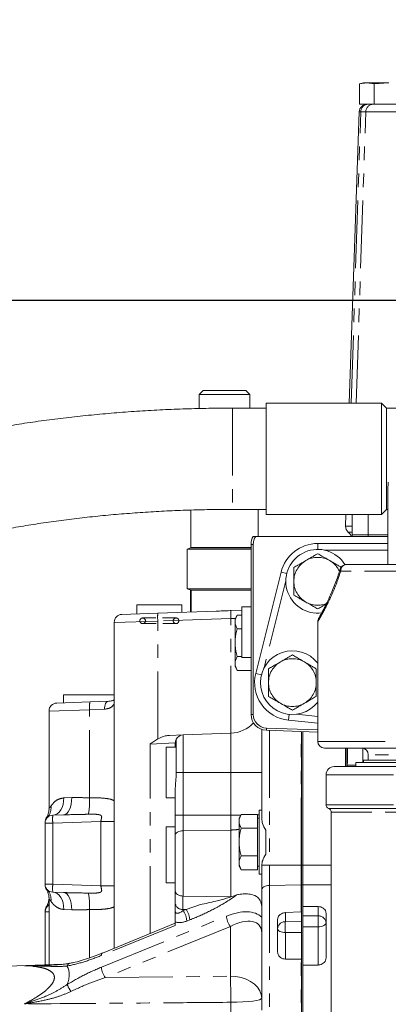
# Model space of a CAD drawing. Units: millimetres. Extents: x 11 to 1180, y 5 to 832.
# Drawn here: x 952 to 987, y 330 to 422 of the extents above; entities that cross this region are included whole.
import ezdxf

# ---------------------------------------------------------------- set-up
doc = ezdxf.new("R2010")
doc.units = ezdxf.units.MM
doc.linetypes.add('HIDDEN', pattern=[1.905, 1.27, -0.635])
doc.linetypes.add('PHANTOM', pattern=[12.7, 6.35, -1.27, 1.27, -1.27, 1.27, -1.27])
doc.layers.add('SLD-0', color=7, linetype='Continuous')
doc.styles.add('SLDTEXTSTYLE0', font='TXT', dxfattribs={"width": 0.605})
doc.dimstyles.new('SLDDIMSTYLE1', dxfattribs={"dimtxt": 3, "dimasz": 3, "dimexe": 0, "dimexo": 0.0625, "dimgap": 0.75, "dimtad": 0, "dimdec": 1, "dimlfac": 4, "dimrnd": 1e-09, "dimzin": 4, "dimdsep": 46, "dimtxsty": 'SLDTEXTSTYLE0', "dimsah": 1, "dimcen": 0.09, "dimadec": 0, "dimazin": 0, "dimtfac": 1, "dimtdec": 3, "dimtofl": 0, "dimtmove": 0, "dimatfit": 3, "dimfxl": 0, "dimfrac": 2, "dimtolj": 1, "dimtzin": 12, "dimarcsym": 0})

# ---------------------------------------------------------------- blocks, each defined once
blk = doc.blocks.new('*D148')
at = {"layer": 'SLD-0'}
for p, q in [((906.901, 296.478), (906.901, 476.17)), ((1096.914, 362.778), (1096.914, 476.17)), ((906.901, 472.995), (995.168, 472.995)), ((1096.914, 472.995), (1008.647, 472.995))]:
    blk.add_line(p, q, dxfattribs=at)
for points in [[(906.901, 472.995), (909.901, 472.533), (909.901, 473.456)], [(1096.914, 472.995), (1093.914, 473.456), (1093.914, 472.533)]]:
    blk.add_solid(points, dxfattribs=at)
at = {"layer": 'SLD-0', "insert": (996.755, 474.561), "char_height": 3, "attachment_point": 1, "style": 'SLDTEXTSTYLE0'}
blk.add_mtext('760.0', dxfattribs=at)

msp = doc.modelspace()

# ---------------------------------------------------------------- linework, layer by layer
at = {"color": 7, "linetype": 'Continuous', "lineweight": 15}
for p, q in [((984.1865, 416.514), (983.8191, 416.4155)), ((984.5047, 416.514), (983.8191, 416.4155)), ((983.8191, 414.514), (983.8191, 416.4155)), ((984.5047, 416.514), (984.1865, 416.514)), ((985.1903, 416.4155), (984.5047, 416.514)), ((986.5615, 416.514), (984.5047, 416.514)), ((986.5615, 416.514), (985.1903, 416.4155)), ((985.1903, 414.514), (985.1903, 416.4155)), ((983.8191, 414.514), (985.1903, 414.514)), ((985.1903, 414.514), (985.9378, 414.514)), ((985.9261, 414.514), (987.6735, 414.514)), ((983.7884, 413.7901), (982.8323, 386.4109)), ((982.8323, 386.4109), (983.7884, 413.7901)), ((969.1143, 387.583), (968.7333, 387.202)), ((968.7333, 387.202), (968.7333, 385.8975)), ((968.7333, 387.202), (973.4892, 387.202)), ((969.1143, 387.583), (973.1082, 387.583)), ((973.4892, 387.202), (973.1082, 387.583)), ((973.4892, 385.9347), (973.4892, 387.202)), ((985.8795, 386.4109), (975.021, 386.4109)), ((986.3558, 385.9347), (985.8795, 386.4109)), ((975.0191, 385.9347), (971.875, 385.9347)), ((987.9115, 385.9347), (986.3558, 385.9347)), ((986.4891, 371.2365), (986.4891, 378.5548)), ((967.9407, 376.3473), (967.9407, 372.8292)), ((971.875, 376.4097), (975.0191, 376.4097)), ((974.2818, 373.874), (974.2818, 376.4097)), ((975.021, 375.9334), (985.8795, 375.9334)), ((982.5392, 375.9334), (982.5013, 374.8472)), ((983.1112, 375.9334), (983.1112, 374.0327)), ((985.8795, 375.9334), (986.3558, 376.4097)), ((986.3558, 376.4097), (986.4891, 376.4097)), ((973.6112, 357.1368), (973.6112, 373.124)), ((974.0506, 373.874), (973.8122, 373.874)), ((973.8122, 357.1368), (973.8122, 373.124)), ((986.4891, 373.874), (974.0506, 373.874)), ((979.8787, 373.205), (986.4891, 373.205)), ((983.1112, 374.0327), (984.6112, 374.0327)), ((983.1112, 373.874), (983.1112, 374.0327)), ((984.6112, 374.0327), (986.4891, 374.0327)), ((967.5919, 372.6717), (967.5919, 368.9416)), ((967.5919, 372.6717), (973.6112, 372.6717)), ((967.9407, 372.7817), (967.6017, 372.6717)), ((967.9407, 372.7817), (973.6112, 372.7817)), ((974.0477, 360.9864), (976.4289, 370.5114)), ((982.5899, 371.2365), (990.8488, 371.2365)), ((967.5919, 368.9416), (973.6112, 368.9416)), ((967.6017, 368.9416), (967.9724, 368.8216)), ((967.9145, 368.8404), (967.9145, 366.7592)), ((967.9724, 368.8216), (967.9724, 366.7612)), ((967.9724, 368.8216), (973.6112, 368.8216)), ((961.4601, 366.5338), (964.8379, 366.6517)), ((962.8612, 367.449), (962.8612, 366.5827)), ((962.8612, 367.449), (967.1112, 367.449)), ((964.8379, 366.6517), (970.3275, 366.8434)), ((967.1112, 366.7311), (967.1112, 367.449)), ((971.6358, 366.8891), (971.7159, 366.8919)), ((971.7159, 366.8919), (972.7362, 366.9275)), ((973.6112, 367.249), (972.7362, 367.249)), ((972.7362, 363.9642), (972.7362, 367.249)), ((960.7362, 365.7842), (960.7362, 335.1487)), ((972.3122, 366.472), (972.1112, 366.124)), ((972.1112, 366.124), (972.1112, 365.8225)), ((972.1112, 363.874), (972.1112, 365.8225)), ((972.7362, 366.472), (972.3122, 366.472)), ((979.8787, 365.8576), (979.8787, 354.5995)), ((972.7362, 365.173), (972.3122, 365.173)), ((972.1112, 363.874), (972.1112, 361.9254)), ((972.7362, 362.499), (972.7362, 363.9642)), ((972.7362, 362.5749), (972.3122, 362.5749)), ((972.7362, 362.499), (973.6112, 362.499)), ((972.1112, 361.9254), (972.1112, 361.624)), ((972.1112, 361.624), (972.3122, 361.2759)), ((973.6112, 361.2759), (972.3122, 361.2759)), ((955.3351, 358.2008), (958.471, 358.3103)), ((955.9862, 358.9605), (955.9862, 358.2236)), ((960.7362, 358.9605), (955.9862, 358.9605)), ((958.471, 358.3103), (960.2197, 358.3714)), ((954.6112, 357.4513), (954.6112, 348.2813)), ((979.8787, 356.3007), (977.1291, 356.5871)), ((974.6112, 347.3211), (974.6112, 355.7226)), ((979.8787, 355.4694), (975.0589, 355.6377)), ((979.8787, 355.6705), (975.0659, 355.8385)), ((965.9467, 355.1576), (967.2101, 355.2018)), ((966.5725, 354.8015), (966.5725, 351.6765)), ((967.2101, 355.2018), (971.7159, 355.3591)), ((978.3612, 342.9493), (978.3612, 355.5224)), ((978.4862, 342.9493), (978.4862, 355.518)), ((966.5725, 354.0515), (965.6112, 354.0515)), ((965.6112, 350.7667), (965.6112, 354.0515)), ((966.4862, 354.4522), (966.4862, 354.0515)), ((1010.9937, 353.9645), (980.5137, 353.9645)), ((982.4862, 352.2262), (982.4862, 353.9645)), ((982.6112, 353.9645), (982.6112, 352.3758)), ((984.1112, 352.623), (984.1112, 353.9241)), ((984.1912, 352.8215), (984.1912, 352.623)), ((984.1912, 352.8215), (1007.3163, 352.8215)), ((984.6412, 353.3295), (984.6412, 352.8215)), ((981.4345, 352.2262), (1010.073, 352.2262)), ((982.6112, 352.2262), (982.6112, 352.3758)), ((983.4506, 352.623), (983.4506, 352.2262)), ((983.4506, 352.623), (1008.0569, 352.623)), ((980.6725, 351.4642), (980.6725, 348.6384)), ((965.6112, 349.3015), (965.6112, 350.7667)), ((966.4862, 347.6656), (966.4862, 350.2409)), ((965.6112, 349.3015), (966.4862, 349.3015)), ((974.6112, 348.124), (974.3612, 348.124)), ((974.3612, 345.124), (974.3612, 348.124)), ((954.9601, 347.6568), (955.9844, 347.6926)), ((966.4862, 345.8076), (966.4862, 347.6656)), ((972.6872, 347.722), (972.4862, 347.374)), ((972.4862, 347.374), (972.4862, 347.0725)), ((974.2112, 347.722), (972.6872, 347.722)), ((974.2112, 347.722), (974.2112, 347.0725)), ((974.3612, 347.374), (974.2112, 347.374)), ((981.1487, 347.932), (981.1487, 284.145)), ((954.2362, 341.1657), (954.2362, 346.9072)), ((966.4862, 346.549), (965.6112, 346.549)), ((965.6112, 342.9185), (965.6112, 346.549)), ((972.4862, 345.124), (972.4862, 347.0725)), ((974.2112, 346.423), (972.6872, 346.423)), ((974.2112, 347.0725), (974.2112, 346.423)), ((974.2112, 346.423), (974.2112, 345.124)), ((966.4862, 340.5479), (966.4862, 345.8076)), ((974.9862, 343.9861), (974.9862, 346.2618)), ((972.4862, 345.124), (972.4862, 343.1754)), ((974.2112, 345.124), (974.2112, 343.8249)), ((974.3612, 342.124), (974.3612, 345.124)), ((974.2112, 343.8249), (972.6872, 343.8249)), ((974.2112, 343.8249), (974.2112, 343.1754)), ((965.6112, 341.299), (965.6112, 342.9185)), ((972.4862, 343.1754), (972.4862, 342.874)), ((972.4862, 342.874), (972.6872, 342.5259)), ((974.2112, 343.1754), (974.2112, 342.5259)), ((974.2112, 342.874), (974.3612, 342.874)), ((974.6112, 342.9269), (974.6115, 342.9493)), ((974.6112, 340.5917), (974.6112, 342.9269)), ((978.3612, 341.1147), (978.3612, 342.9493)), ((978.4862, 341.1147), (978.4862, 342.9493)), ((974.2112, 342.5259), (972.6872, 342.5259)), ((974.3612, 342.124), (974.6112, 342.124)), ((965.6112, 341.299), (966.4862, 341.299)), ((978.3612, 276.9486), (978.3612, 341.1147)), ((978.4862, 276.9486), (978.4862, 341.1147)), ((978.4862, 341.1147), (978.4862, 339.0642)), ((954.6112, 339.7917), (954.6112, 333.6012)), ((955.9844, 340.3804), (954.9601, 340.4162)), ((967.2101, 340.0521), (967.2069, 340.0522)), ((967.2101, 340.0521), (971.665, 339.9654)), ((972.2795, 340.1756), (972.2851, 340.1779)), ((974.6112, 329.3073), (974.6112, 340.5917)), ((954.3585, 339.0483), (954.3593, 339.0481)), ((966.4862, 338.6288), (966.4862, 339.3331)), ((979.9112, 339.0642), (978.4862, 339.0642)), ((954.2362, 333.5881), (954.2362, 338.5572)), ((978.3351, 338.5667), (976.8351, 338.4967)), ((978.3612, 338.5677), (978.3351, 338.5667)), ((980.6612, 338.4395), (980.6612, 334.2392)), ((966.4862, 337.4961), (959.6247, 334.6949)), ((966.4862, 337.2984), (966.4862, 337.6211)), ((976.1112, 334.7783), (976.1112, 337.8539)), ((955.9476, 333.6478), (942.7101, 333.1856)), ((978.3351, 334.1021), (978.3612, 334.1015)), ((978.4862, 333.565), (978.4862, 284.6989)), ((979.9112, 333.565), (978.4862, 333.565)), ((974.6112, 331.6627), (974.6112, 331.6626))]:
    msp.add_line(p, q, dxfattribs=at)
at = {"color": 8, "linetype": 'PHANTOM', "lineweight": 0}
for p, q in [((983.022, 386.4109), (983.9295, 413.7901)), ((983.4942, 386.4109), (984.4017, 413.7901)), ((983.9295, 413.7901), (983.7884, 413.7901)), ((984.4017, 413.7901), (983.9295, 413.7901)), ((987.9095, 413.7901), (984.4017, 413.7901)), ((984.6112, 375.9334), (984.6112, 374.0327)), ((982.7525, 374.2605), (983.1112, 374.2605)), ((973.6112, 373.124), (973.8122, 373.124)), ((979.8787, 373.205), (979.8787, 372.649)), ((984.6112, 373.874), (984.6112, 374.0327)), ((967.9407, 372.8292), (973.6112, 372.8292)), ((986.4891, 372.57), (980.5652, 372.57)), ((976.4289, 370.5114), (976.9707, 370.376)), ((990.6444, 370.6015), (982.0414, 370.6015)), ((976.8818, 369.7046), (974.8284, 361.4912)), ((964.8379, 365.9022), (960.7362, 365.7842)), ((971.7159, 366.1424), (964.8379, 365.9022)), ((964.8379, 354.8283), (964.8379, 365.9022)), ((972.1324, 366.1605), (971.7159, 366.1424)), ((971.7159, 355.3591), (971.7159, 366.1424)), ((974.0477, 360.9864), (974.5882, 360.8513)), ((958.4192, 357.5608), (954.6112, 357.4513)), ((959.8181, 357.6219), (958.4192, 357.5608)), ((958.4192, 349.3007), (958.4192, 357.5608)), ((973.8122, 357.1368), (973.6112, 357.1368)), ((977.1291, 356.5871), (977.1868, 357.1402)), ((977.8759, 357.1478), (979.8787, 356.9392)), ((975.0589, 355.6377), (975.0659, 355.8385)), ((975.3351, 355.6281), (975.3351, 342.9493)), ((967.2101, 355.2018), (967.2101, 351.6765)), ((971.7159, 351.6765), (971.7159, 355.3591)), ((978.3351, 342.9493), (978.3351, 355.5233)), ((966.4862, 354.4522), (964.1069, 354.3483)), ((964.1069, 336.5248), (964.1069, 354.3483)), ((979.8787, 354.5995), (1011.6287, 354.5995)), ((1006.8662, 353.3295), (984.6412, 353.3295)), ((982.6636, 352.374), (982.6112, 352.3758)), ((983.4506, 352.374), (982.6636, 352.374)), ((982.6636, 352.2262), (982.6636, 352.374)), ((966.5725, 351.6765), (967.2101, 351.6765)), ((967.2101, 351.6765), (967.2101, 347.6656)), ((967.2101, 351.6765), (971.7159, 351.6765)), ((971.7159, 347.6656), (971.7159, 351.6765)), ((971.7159, 351.6765), (974.6112, 351.6765)), ((980.6725, 351.4642), (1010.835, 351.4642)), ((955.9981, 349.2808), (956.7391, 349.3166)), ((980.6725, 348.6384), (1010.835, 348.6384)), ((980.9106, 348.2852), (1010.5969, 348.2852)), ((966.4862, 347.6656), (967.2101, 347.6656)), ((967.2101, 347.6656), (967.2101, 346.1816)), ((967.2101, 347.6656), (971.7159, 347.6656)), ((1010.3587, 347.932), (981.1487, 347.932)), ((954.9601, 346.9072), (954.2362, 346.9072)), ((959.4867, 347.0653), (954.9601, 346.9072)), ((954.9601, 346.9072), (954.9601, 341.1657)), ((959.4867, 347.0653), (960.7362, 347.0653)), ((959.4867, 341.0076), (959.4867, 347.0653)), ((974.2112, 346.9888), (974.2467, 347.0273)), ((967.2101, 346.1816), (971.7159, 346.2601)), ((967.2101, 346.1816), (967.2101, 340.0521)), ((971.7159, 339.9644), (971.7159, 346.2601)), ((974.6115, 342.9493), (975.3351, 342.9493)), ((975.3351, 342.9493), (975.3351, 341.0501)), ((975.3351, 342.9493), (978.3351, 342.9493)), ((978.3351, 341.1141), (978.3351, 342.9493)), ((978.3351, 342.9493), (978.3612, 342.9493)), ((978.3612, 342.9493), (978.4862, 342.9493)), ((978.4862, 342.9493), (981.1487, 342.9493)), ((954.2362, 341.1657), (954.9601, 341.1657)), ((954.9601, 341.1657), (959.4867, 341.0076)), ((959.4867, 341.0076), (960.7362, 341.0076)), ((975.3351, 341.0501), (978.3351, 341.1141)), ((975.3351, 341.0501), (975.3351, 277.0435)), ((978.3351, 338.5667), (978.3351, 341.1141)), ((978.3612, 341.1147), (978.4862, 341.1147)), ((978.4862, 341.1147), (981.1487, 341.1147)), ((967.4962, 338.7996), (968.8448, 339.2527)), ((979.9112, 338.1892), (979.9112, 339.0642)), ((954.6112, 338.5572), (954.2362, 338.5572)), ((956.7391, 338.7564), (955.9981, 338.7922)), ((958.4192, 334.2419), (958.4192, 338.7723)), ((959.5332, 333.3628), (971.3017, 338.1672)), ((967.4962, 338.7996), (967.2101, 338.8031)), ((967.2101, 338.8031), (967.2101, 338.6898)), ((967.2101, 338.6898), (967.4962, 338.7996)), ((976.8351, 338.4967), (976.8351, 337.6363)), ((978.4862, 338.1892), (979.9112, 338.1892)), ((979.9112, 338.1892), (979.9112, 337.1647)), ((966.4862, 337.2984), (959.5332, 334.4598)), ((971.6636, 337.194), (959.8951, 332.3895)), ((967.8451, 337.8103), (967.5589, 337.7005)), ((971.6636, 332.5132), (971.6636, 337.194)), ((976.8351, 337.6363), (978.3612, 337.6558)), ((979.9112, 337.1647), (978.4862, 337.1647)), ((979.9112, 333.565), (979.9112, 337.1647)), ((978.3612, 336.6319), (976.8351, 336.6124)), ((976.8351, 336.6124), (976.8351, 334.1228)), ((952.2923, 333.493), (955.4147, 333.5998)), ((978.3351, 284.2846), (978.3351, 334.1021)), ((959.8951, 332.3895), (971.6636, 332.5132)), ((971.7159, 327.8824), (971.7159, 330.0629))]:
    msp.add_line(p, q, dxfattribs=at)
at = {"color": 7, "linetype": 'HIDDEN', "lineweight": 0}
for p, q in [((966.5575, 366.199), (963.415, 366.199)), ((966.5575, 366.199), (963.415, 366.199)), ((963.415, 365.674), (966.5575, 365.674)), ((963.415, 365.674), (966.5575, 365.674))]:
    msp.add_line(p, q, dxfattribs=at)
at = {"color": 7, "linetype": 'Continuous', "lineweight": 15, "flags": 128}
for points in [[(975.0198, 376.1426), (975.0192, 376.3769), (975.0187, 376.6933), (975.0182, 377.0863), (975.0178, 377.5492), (975.0174, 378.0742), (975.0171, 378.6521), (975.0168, 379.2731), (975.0166, 379.9266), (975.0165, 380.6015), (975.0165, 381.2861), (975.0166, 381.9688), (975.0167, 382.6378), (975.0169, 383.2817), (975.0172, 383.8896), (975.0175, 384.4509), (975.0179, 384.9562), (975.0184, 385.3967), (975.0189, 385.7649), (975.0194, 386.0546), (975.0199, 386.2607), (975.0205, 386.3797), (975.021, 386.4109)], [(985.8795, 386.4109), (985.879, 386.3797), (985.8784, 386.2607), (985.8779, 386.0546), (985.8773, 385.7649), (985.8769, 385.3967), (985.8764, 384.9562), (985.876, 384.4509), (985.8757, 383.8896), (985.8754, 383.2817), (985.8752, 382.6378), (985.8751, 381.9688), (985.875, 381.2861), (985.875, 380.6015), (985.8751, 379.9266), (985.8753, 379.2731), (985.8756, 378.6521), (985.8759, 378.0742), (985.8763, 377.5492), (985.8767, 377.0863), (985.8772, 376.6933), (985.8777, 376.3769), (985.8783, 376.1426)], [(986.3558, 385.9347), (986.3552, 385.8968), (986.3547, 385.7711), (986.3542, 385.5598), (986.3537, 385.2668), (986.3532, 384.8974), (986.3528, 384.4587), (986.3524, 383.9588), (986.3522, 383.4069), (986.3519, 382.8135), (986.3518, 382.1894), (986.3517, 381.5464), (986.3517, 380.8964), (986.3518, 380.2516), (986.3519, 379.6239), (986.3521, 379.0251), (986.3524, 378.4662), (986.3527, 377.9578), (986.3531, 377.5092), (986.3536, 377.1289), (986.3541, 376.8238), (986.3546, 376.5998)], [(976.8351, 334.1228), (977.235, 334.1173), (978.3351, 334.1021)]]:
    msp.add_lwpolyline(points, dxfattribs=at)
at = {"color": 8, "linetype": 'PHANTOM', "lineweight": 0, "flags": 128}
for points in [[(971.875, 385.9347), (971.8747, 385.9236), (971.8742, 385.835), (971.8736, 385.6597), (971.8731, 385.4007), (971.8727, 385.063), (971.8722, 384.6528), (971.8718, 384.1777), (971.8715, 383.6467), (971.8713, 383.0695), (971.8711, 382.4571), (971.871, 381.8207), (971.8709, 381.1722), (971.871, 380.5237), (971.8711, 379.8873), (971.8713, 379.2748), (971.8715, 378.6976), (971.8718, 378.1666), (971.8722, 377.6916), (971.8727, 377.2813), (971.8731, 376.9436), (971.8736, 376.6846), (971.8742, 376.5093), (971.8747, 376.4208), (971.875, 376.4097)], [(982.5013, 374.8472), (982.5114, 374.8472), (982.5416, 374.8472), (982.5918, 374.8472), (982.6617, 374.8472), (982.751, 374.8472), (982.859, 374.8472), (982.9853, 374.8472), (983.129, 374.8472)], [(959.8181, 357.6219), (959.8227, 357.7663), (959.8432, 357.9053), (959.8787, 358.0337), (959.928, 358.1467), (959.9893, 358.24), (960.0601, 358.3101), (960.1379, 358.3545), (960.2197, 358.3714)], [(955.9981, 349.2808), (955.9836, 348.9686), (955.9289, 348.668), (955.8359, 348.3902), (955.7081, 348.1457), (955.5504, 347.9435), (955.3685, 347.7912), (955.1692, 347.6944), (954.9601, 347.6568)], [(956.7391, 349.3166), (956.7321, 349.0032), (956.6948, 348.7015), (956.6287, 348.423), (956.5363, 348.1781), (956.421, 347.976), (956.2871, 347.8242), (956.1398, 347.7285), (955.9844, 347.6926)], [(966.4862, 345.8076), (966.5, 345.879), (966.5409, 345.9478), (966.6072, 346.0114), (966.6967, 346.0676), (966.8061, 346.1141), (966.9312, 346.1495), (967.0675, 346.1722), (967.2101, 346.1816)], [(974.6112, 340.5917), (974.625, 340.6792), (974.6659, 340.7635), (974.7322, 340.8415), (974.8217, 340.9103), (974.9311, 340.9674), (975.0562, 341.0107), (975.1925, 341.0386), (975.3351, 341.0501)], [(954.9601, 340.4162), (955.1692, 340.3785), (955.3685, 340.2818), (955.5504, 340.1294), (955.7081, 339.9272), (955.8359, 339.6827), (955.9289, 339.405), (955.9836, 339.1044), (955.9981, 338.7922)], [(955.9844, 340.3804), (956.1398, 340.3444), (956.2871, 340.2487), (956.421, 340.097), (956.5363, 339.8949), (956.6287, 339.6499), (956.6948, 339.3714), (956.7321, 339.0698), (956.7391, 338.7564)], [(979.9112, 337.1647), (980.0576, 337.1719), (980.1983, 337.1932), (980.3279, 337.2279), (980.4416, 337.2745), (980.5348, 337.3314), (980.6042, 337.3962), (980.6468, 337.4665), (980.6612, 337.5397)], [(976.8351, 336.6124), (976.6925, 336.6218), (976.5562, 336.6446), (976.4311, 336.68), (976.3217, 336.7266), (976.2322, 336.7829), (976.1659, 336.8467), (976.125, 336.9156), (976.1112, 336.9871)], [(971.6636, 332.5132), (972.178, 332.4765), (972.6755, 332.3798), (973.1414, 332.2259), (973.5618, 332.0196), (973.9243, 331.7667), (974.218, 331.475), (974.4343, 331.1531), (974.5667, 330.8104), (974.6112, 330.4573)], [(971.7159, 330.0629), (972.2861, 330.0728), (972.8315, 330.0968), (973.332, 330.134), (973.7693, 330.1831), (974.1273, 330.2423), (974.3928, 330.3094), (974.5561, 330.382), (974.6112, 330.4573)]]:
    msp.add_lwpolyline(points, dxfattribs=at)
at = {"color": 7, "linetype": 'Continuous', "lineweight": 15}
for centre, radius, start, end in [((984.538, 413.764), 0.75, 90, 178), ((991.585, 378.5072), 5.0961, 174.671095, 179.464541), ((982.8489, 376.0851), 7.8294, 179.579054, 181.109992), ((993.616, 376.0847), 7.738, 179.57108, 181.120086), ((992.721, 376.5431), 6.3666, 179.489823, 181.201343), ((983.2508, 374.821), 0.75, 178, 228.360229), ((981.7558, 373.1395), 1.5, 29.31786, 48.360229), ((975.1112, 373.124), 1.5, 150, 180), ((975.1112, 373.124), 1.299, 144.73561, 180), ((979.8787, 369.649), 3.556, 90, 165.963757), ((967.9882, 372.8292), 0.0476, 180, 270), ((979.8812, 369.649), 3, 31.535957, 277.479073), ((982.5899, 370.6015), 0.635, 90, 163.857979), ((961.4862, 365.7842), 0.75, 92, 179.317962), ((977.4987, 360.124), 3, 37.501883, 322.498117), ((977.4975, 360.124), 3.556, 165.963757, 264.054314), ((955.3612, 357.4513), 0.75, 92, 179.715258), ((975.1112, 357.1368), 1.5, 180, 268), ((975.1112, 357.1368), 1.299, 180, 268), ((971.6112, 358.3573), 3, 272, 317.890916), ((975.0589, 355.6386), 0.000912, 266.998736, 267.999969), ((967.2362, 354.4522), 0.75, 92, 152.245193), ((980.5137, 354.5995), 0.635, 180, 270), ((984.0062, 353.3295), 0.635, 0, 90), ((982.6112, 353.8731), 1.5, 0, 2.549912), ((981.4345, 351.4642), 0.762, 90, 180), ((981.0535, 348.6384), 0.381, 180, 247.975687), ((980.7677, 347.932), 0.381, 0, 67.975687), ((954.9862, 346.9072), 0.75, 92, 180), ((954.9862, 346.995), 0.75, 147.24577, 180.015121), ((954.9862, 341.1657), 0.75, 180, 268), ((954.9862, 341.078), 0.75, 179.984879, 212.752438), ((954.9862, 338.5572), 0.75, 120, 180), ((954.9862, 338.645), 0.75, 147.28186, 180.015121)]:
    msp.add_arc(centre, radius, start, end, dxfattribs=at)
at = {"color": 8, "linetype": 'PHANTOM', "lineweight": 0}
for centre, radius, start, end in [((984.6596, 413.7841), 0.7301, 91.464366, 179.524415), ((985.1318, 413.7841), 0.7301, 91.464366, 179.524415), ((979.8812, 369.649), 2.25, 120, 180), ((979.8812, 369.649), 2.25, 60, 120), ((979.8812, 369.649), 2.25, 24.557466, 60), ((982.1607, 370.742), 0.1842, 168.713563, 229.683419), ((982.6366, 370.6418), 0.5965, 94.486748, 183.874498), ((979.8812, 369.649), 2.25, 180, 240), ((979.8812, 369.649), 2.25, 240, 291.958601), ((970.2148, 366.277), 5.3899, 176.012899, 183.987101), ((977.0928, 366.5171), 5.3899, 176.012899, 183.987101), ((977.4987, 360.124), 2.25, 120, 180), ((977.4987, 360.124), 2.25, 60, 120), ((977.4987, 360.124), 2.25, 0, 60), ((977.4987, 360.124), 2.25, 180, 240), ((977.4987, 360.124), 2.25, 300, 0), ((960.2652, 357.8097), 1.8627, 164.40934, 187.679097), ((977.4987, 360.124), 2.25, 240, 300), ((909.8716, 354.9794), 72.7862, 357.9501, 359.201082), ((951.6023, 348.9506), 6.8259, 349.814007, 2.939716), ((953.3729, 348.3652), 1.4246, 318.072862, 5.826955), ((960.3369, 347.282), 5.3899, 176.012899, 183.987101), ((960.3369, 340.7909), 5.3899, 176.012899, 183.987101), ((978.3612, 339.8884), 1.226, 89.999908, 91.223262), ((953.3729, 339.7078), 1.4246, 354.173045, 41.927138), ((951.6023, 339.1223), 6.8259, 357.060284, 10.185993), ((953.426, 339.9832), 1.3637, 317.580508, 330.357756), ((967.1347, 339.4595), 0.6607, 191.028076, 276.546472), ((965.8576, 337.6568), 1.7019, 1.47295, 37.372661), ((966.1438, 337.7666), 1.7019, 1.47295, 37.372661), ((973.0961, 338.2806), 1.798, 183.614208, 217.181798), ((979.9581, 337.4856), 0.7052, 4.40195, 93.811261), ((976.8105, 336.9355), 0.7012, 87.99135, 175.779877), ((988.4604, 337.1243), 11.6366, 177.478489, 182.521511), ((989.9866, 337.1438), 11.6366, 177.478489, 182.521511), ((959.7625, 334.5059), 0.2339, 126.089519, 191.365268), ((956.6617, 333.4086), 0.3492, 110.489156, 171.432719), ((961.3276, 333.4761), 1.798, 183.614208, 217.181798), ((899.8066, 329.7523), 71.91, 0.247466, 2.200338), ((959.4946, 333.0245), 3.4297, 202.077916, 214.524256)]:
    msp.add_arc(centre, radius, start, end, dxfattribs=at)
at = {"color": 7, "linetype": 'HIDDEN', "lineweight": 0}
for centre, start, end in [((963.415, 365.9365), 90, 270), ((963.415, 365.9365), 270, 90), ((966.5575, 365.9365), 90, 270), ((966.5575, 365.9365), 270, 90)]:
    msp.add_arc(centre, 0.2625, start, end, dxfattribs=at)
at = {"color": 8, "linetype": 'PHANTOM', "lineweight": 0}
for centre, major_axis, ratio, start_param, end_param in [((982.6112, 352.3721), (0.0523, 3), 0.0174338, 4.7133025, 5.272209), ((967.2362, 339.2412), (0.6936, 0.768), 0.3713657, 2.7514709, 4.2873607), ((971.2362, 335.4872), (3.5086, 2.4121), 0.548757, 0.0902772, 1.1925961), ((971.6112, 335.028), (2.7786, 2.2673), 0.498907, 5.8965762, 7.4499219), ((967.6112, 338.7819), (1.4055, 0.9443), 0.5549017, 3.5074647, 4.3206202), ((944.7815, 327.8889), (11.5767, 5.49), 0.3414046, 5.941185, 6.3041669)]:
    msp.add_ellipse(centre, major_axis=major_axis, ratio=ratio, start_param=start_param, end_param=end_param, dxfattribs=at)
at = {"color": 7, "linetype": 'Continuous', "lineweight": 15}
for points, knots in [([(971.875, 385.9347), (971.4921, 385.9337), (970.3839, 385.9309), (968.5512, 385.9), (966.3805, 385.8308), (964.2167, 385.7268), (962.0625, 385.5888), (959.9206, 385.4167), (957.7935, 385.2108), (955.6838, 384.9711), (953.5941, 384.698), (951.527, 384.3915), (949.4849, 384.0519), (947.4702, 383.6796), (945.4855, 383.2746), (943.5329, 382.8374), (941.6149, 382.3681), (939.7336, 381.8671), (937.8913, 381.3346), (936.0901, 380.7708), (934.3321, 380.1759), (932.6193, 379.5502), (930.9538, 378.8938), (929.3377, 378.2068), (927.7727, 377.4893), (926.2611, 376.7414), (924.8049, 375.963), (923.4062, 375.1542), (922.0673, 374.315), (920.7908, 373.4455), (919.5795, 372.5463), (918.4367, 371.6182), (917.3655, 370.6622), (916.3694, 369.6801), (915.4515, 368.674), (914.6148, 367.6466), (913.8617, 366.6009), (913.1938, 365.5404), (912.6121, 364.4683), (912.1166, 363.3876), (911.7068, 362.3012), (911.3817, 361.2115), (911.1399, 360.1205), (910.9813, 359.03), (910.9131, 358.1196), (910.908, 357.5738), (910.9063, 357.3911)], [0, 0, 0, 0, 0.0123137, 0.0356388, 0.0589666, 0.0822982, 0.1056356, 0.128981, 0.1523366, 0.1757046, 0.1990873, 0.2224872, 0.2459069, 0.2693491, 0.2928165, 0.3163123, 0.3398395, 0.3634015, 0.3870018, 0.4106438, 0.4343312, 0.4580676, 0.4818563, 0.5057002, 0.5296014, 0.5535608, 0.5775776, 0.601648, 0.6257644, 0.649914, 0.674074, 0.6982072, 0.7222718, 0.746216, 0.7699804, 0.7935016, 0.8167196, 0.8395851, 0.8620656, 0.8841501, 0.9058492, 0.9271938, 0.9482309, 0.9690195, 0.9896267, 1, 1, 1, 1]), ([(920.4313, 357.4086), (920.4323, 357.4908), (920.436, 357.7877), (920.4886, 358.2699), (920.6169, 358.8618), (920.7961, 359.423), (921.036, 359.9997), (921.3435, 360.5974), (921.7263, 361.2187), (922.174, 361.8437), (922.6881, 362.4735), (923.2703, 363.1081), (923.9219, 363.7469), (924.6438, 364.3883), (925.4364, 365.0305), (926.2999, 365.6716), (927.2337, 366.3093), (928.2373, 366.9417), (929.3099, 367.5667), (930.4502, 368.1823), (931.6569, 368.7865), (932.9284, 369.3776), (934.2628, 369.9537), (935.6581, 370.5131), (937.1121, 371.0543), (938.6226, 371.5758), (940.1871, 372.0761), (941.803, 372.554), (943.4678, 373.0083), (945.1786, 373.4377), (946.9327, 373.8414), (948.7272, 374.2184), (950.5591, 374.5677), (952.4255, 374.8886), (954.3233, 375.1804), (956.2495, 375.4425), (958.201, 375.6742), (960.1745, 375.8751), (962.167, 376.0448), (964.1751, 376.1829), (966.1958, 376.2891), (968.2258, 376.3628), (970.1201, 376.4032), (971.3373, 376.4077), (971.875, 376.4097)], [0, 0, 0, 0, 0.01231553, 0.04450595, 0.07171826, 0.09730451, 0.12168829, 0.1475267, 0.17238384, 0.19655965, 0.22029091, 0.24374042, 0.26702139, 0.29021326, 0.31337179, 0.33653039, 0.35971328, 0.38294087, 0.40622633, 0.4295775, 0.4529984, 0.47649028, 0.50005243, 0.52368278, 0.54737835, 0.57113559, 0.59495061, 0.61881935, 0.64273773, 0.66670171, 0.69070736, 0.71475089, 0.73882866, 0.76293722, 0.78707326, 0.81123364, 0.8354154, 0.85961568, 0.88383177, 0.90806106, 0.93230104, 0.95654927, 0.98080337, 1, 1, 1, 1]), ([(978.7562, 371.5975), (978.9377, 371.7023), (979.2164, 371.8632), (979.5966, 372.0827), (979.7857, 372.1919), (979.8812, 372.247)], [0, 0, 0, 0, 0.4796422, 0.7369569, 1, 1, 1, 1]), ([(979.8812, 372.247), (980.0085, 372.1736), (980.3756, 371.9616), (980.757, 371.7414), (981.0062, 371.5975)], [0, 0, 0, 0, 0.34655, 1, 1, 1, 1]), ([(977.6312, 370.948), (977.7585, 371.0215), (978.1256, 371.2334), (978.507, 371.4536), (978.7562, 371.5975)], [0, 0, 0, 0, 0.34655, 1, 1, 1, 1]), ([(981.0062, 371.5975), (981.1877, 371.4928), (981.4664, 371.3318), (981.8466, 371.1124), (982.0357, 371.0032), (982.1312, 370.948)], [0, 0, 0, 0, 0.47964218, 0.73695695, 1, 1, 1, 1]), ([(977.6312, 369.649), (977.6312, 369.8309), (977.6312, 370.1958), (977.6312, 370.6383), (977.6312, 370.8802), (977.6312, 370.948)], [0, 0, 0, 0, 0.4171263, 0.8365416, 1, 1, 1, 1]), ([(981.978, 370.7804), (981.9238, 370.5967), (981.8007, 370.1799), (981.5847, 369.5739), (981.3421, 368.9554), (981.0931, 368.3791), (980.8519, 367.8575), (980.6319, 367.4035), (980.437, 367.0187), (980.27, 366.7017), (980.1355, 366.4554), (980.0375, 366.2818), (979.9897, 366.1999), (979.9738, 366.1732), (979.973, 366.1719), (979.9728, 366.1715)], [0, 0, 0, 0, 0.0681084, 0.1545996, 0.2434169, 0.3339465, 0.4255527, 0.5143288, 0.6022142, 0.6898458, 0.7764071, 0.8613673, 0.9443975, 0.9846813, 1, 1, 1, 1]), ([(977.6312, 368.3499), (977.6312, 368.3718), (977.6312, 368.6033), (977.6312, 369.0489), (977.6312, 369.4607), (977.6312, 369.649)], [0, 0, 0, 0, 0.0536747, 0.5674528, 1, 1, 1, 1]), ([(978.7562, 367.7004), (978.5748, 367.8052), (978.2961, 367.9661), (977.9159, 368.1856), (977.7268, 368.2947), (977.6312, 368.3499)], [0, 0, 0, 0, 0.4796422, 0.7369569, 1, 1, 1, 1]), ([(979.8812, 367.0509), (979.754, 367.1244), (979.3869, 367.3363), (979.0055, 367.5565), (978.7562, 367.7004)], [0, 0, 0, 0, 0.34655, 1, 1, 1, 1]), ([(970.3275, 366.8434), (970.5412, 366.8498), (970.9753, 366.8628), (971.4134, 366.8802), (971.6358, 366.8891)], [0, 0, 0, 0, 0.4923662, 1, 1, 1, 1]), ([(980.6841, 367.5144), (980.6099, 367.4716), (980.4384, 367.3725), (980.1659, 367.2152), (979.9768, 367.1061), (979.8812, 367.0509)], [0, 0, 0, 0, 0.2736376, 0.6328208, 1, 1, 1, 1]), ([(980.2345, 366.6382), (980.1964, 366.5682), (980.1136, 366.4162), (980.028, 366.2662), (979.9829, 366.1887), (979.9706, 366.168), (979.9672, 366.1623), (979.9637, 366.1563), (979.9586, 366.1473), (979.9505, 366.1324), (979.92, 366.0714), (979.8868, 365.978), (979.8832, 365.8911), (979.8819, 365.8585)], [0, 0, 0, 0, 0.2152278, 0.4676091, 0.7147619, 0.8369615, 0.8801493, 0.8957611, 0.9032658, 0.9089669, 0.9179524, 0.9691325, 1, 1, 1, 1]), ([(972.1112, 365.8225), (972.1115, 365.8379), (972.1133, 365.9545), (972.1572, 366.1743), (972.2602, 366.3722), (972.3122, 366.472)], [0, 0, 0, 0, 0.07009, 0.5307844, 1, 1, 1, 1]), ([(972.3122, 365.173), (972.256, 365.2785), (972.1427, 365.4914), (972.1218, 365.7115), (972.1112, 365.8225)], [0, 0, 0, 0, 0.495458, 1, 1, 1, 1]), ([(972.1112, 363.874), (972.1132, 363.9708), (972.1223, 364.4103), (972.229, 364.8389), (972.3122, 365.173)], [0, 0, 0, 0, 0.2203639, 1, 1, 1, 1]), ([(972.3122, 362.5749), (972.2889, 362.658), (972.1701, 363.0808), (972.1375, 363.5206), (972.1112, 363.874)], [0, 0, 0, 0, 0.1963527, 1, 1, 1, 1]), ([(972.1112, 361.9254), (972.1115, 361.9408), (972.1133, 362.0574), (972.1572, 362.2772), (972.2602, 362.4751), (972.3122, 362.5749)], [0, 0, 0, 0, 0.07009, 0.5307844, 1, 1, 1, 1]), ([(975.2487, 361.423), (975.376, 361.4965), (975.7431, 361.7084), (976.1245, 361.9286), (976.3737, 362.0725)], [0, 0, 0, 0, 0.34655, 1, 1, 1, 1]), ([(976.3737, 362.0725), (976.5552, 362.1773), (976.8339, 362.3382), (977.2141, 362.5577), (977.4032, 362.6669), (977.4987, 362.722)], [0, 0, 0, 0, 0.4796422, 0.7369569, 1, 1, 1, 1]), ([(977.4987, 362.722), (977.626, 362.6486), (977.9931, 362.4366), (978.3745, 362.2164), (978.6237, 362.0725)], [0, 0, 0, 0, 0.34655, 1, 1, 1, 1]), ([(978.6237, 362.0725), (978.8052, 361.9678), (979.0839, 361.8068), (979.4641, 361.5874), (979.6532, 361.4782), (979.7487, 361.423)], [0, 0, 0, 0, 0.47964218, 0.73695695, 1, 1, 1, 1]), ([(972.3122, 361.2759), (972.256, 361.3814), (972.1427, 361.5943), (972.1218, 361.8144), (972.1112, 361.9254)], [0, 0, 0, 0, 0.495458, 1, 1, 1, 1]), ([(975.2487, 360.124), (975.2487, 360.3059), (975.2487, 360.6708), (975.2487, 361.1133), (975.2487, 361.3552), (975.2487, 361.423)], [0, 0, 0, 0, 0.4171263, 0.8365416, 1, 1, 1, 1]), ([(979.7487, 361.423), (979.7487, 361.4011), (979.7487, 361.1697), (979.7487, 360.724), (979.7487, 360.3122), (979.7487, 360.124)], [0, 0, 0, 0, 0.0536747, 0.5674528, 1, 1, 1, 1]), ([(975.2487, 358.8249), (975.2487, 358.8468), (975.2487, 359.0783), (975.2487, 359.5239), (975.2487, 359.9357), (975.2487, 360.124)], [0, 0, 0, 0, 0.0536747, 0.5674528, 1, 1, 1, 1]), ([(979.7487, 360.124), (979.7487, 359.942), (979.7487, 359.5772), (979.7487, 359.1347), (979.7487, 358.8928), (979.7487, 358.8249)], [0, 0, 0, 0, 0.4171263, 0.8365416, 1, 1, 1, 1]), ([(960.7362, 358.5039), (960.705, 358.4842), (960.6396, 358.4431), (960.4649, 358.3962), (960.3185, 358.3691), (960.2209, 358.3716), (960.2194, 358.3717)], [0, 0, 0, 0, 0.3057551, 0.6395634, 0.9944434, 1, 1, 1, 1]), ([(976.3737, 358.1754), (976.1923, 358.2802), (975.9136, 358.4411), (975.5334, 358.6606), (975.3443, 358.7697), (975.2487, 358.8249)], [0, 0, 0, 0, 0.4796422, 0.7369569, 1, 1, 1, 1]), ([(979.7487, 358.8249), (979.6215, 358.7515), (979.2544, 358.5395), (978.873, 358.3193), (978.6237, 358.1754)], [0, 0, 0, 0, 0.34655002, 1, 1, 1, 1]), ([(977.4987, 357.5259), (977.3715, 357.5994), (977.0044, 357.8113), (976.623, 358.0315), (976.3737, 358.1754)], [0, 0, 0, 0, 0.34655, 1, 1, 1, 1]), ([(978.6237, 358.1754), (978.4423, 358.0707), (978.1636, 357.9097), (977.7834, 357.6903), (977.5943, 357.5811), (977.4987, 357.5259)], [0, 0, 0, 0, 0.47964218, 0.73695695, 1, 1, 1, 1]), ([(964.1069, 354.3483), (964.1081, 354.3491), (964.3433, 354.5166), (964.5912, 354.6728), (964.8379, 354.8283)], [0, 0, 0, 0, 0.0047738, 1, 1, 1, 1]), ([(964.8379, 354.8283), (965.0683, 354.9385), (965.4225, 355.1079), (965.8109, 355.1448), (965.9467, 355.1576)], [0, 0, 0, 0, 0.6505447, 1, 1, 1, 1]), ([(966.4862, 354.4522), (966.4923, 354.5198), (966.5047, 354.6568), (966.5598, 354.7767), (966.5683, 354.7932), (966.5725, 354.8015)], [0, 0, 0, 0, 0.3251051, 0.6591564, 1, 1, 1, 1]), ([(966.5725, 351.6765), (966.5686, 351.5137), (966.5606, 351.1834), (966.5058, 350.6981), (966.4928, 350.3933), (966.4862, 350.2409)], [0, 0, 0, 0, 0.3270818, 0.663434, 1, 1, 1, 1]), ([(954.6057, 348.2814), (954.6069, 348.2333), (954.6102, 348.1003), (954.5709, 347.892), (954.4998, 347.6719), (954.4251, 347.5104), (954.3702, 347.4272), (954.3534, 347.4018)], [0, 0, 0, 0, 0.15510267, 0.42875016, 0.67839099, 0.90165587, 1, 1, 1, 1]), ([(972.4862, 347.0725), (972.4865, 347.0879), (972.4883, 347.2045), (972.5322, 347.4243), (972.6352, 347.6222), (972.6872, 347.722)], [0, 0, 0, 0, 0.07009, 0.5307844, 1, 1, 1, 1]), ([(974.9862, 346.2618), (974.8736, 346.465), (974.6712, 346.8301), (974.6297, 347.1703), (974.6112, 347.3211)], [0, 0, 0, 0, 0.55641877, 1, 1, 1, 1]), ([(972.6872, 346.423), (972.631, 346.5285), (972.5177, 346.7414), (972.4968, 346.9615), (972.4862, 347.0725)], [0, 0, 0, 0, 0.495458, 1, 1, 1, 1]), ([(972.4862, 345.124), (972.4882, 345.2208), (972.4973, 345.6603), (972.604, 346.0889), (972.6872, 346.423)], [0, 0, 0, 0, 0.2203639, 1, 1, 1, 1]), ([(972.6872, 343.8249), (972.6639, 343.908), (972.5451, 344.3308), (972.5125, 344.7706), (972.4862, 345.124)], [0, 0, 0, 0, 0.1963527, 1, 1, 1, 1]), ([(972.4862, 343.1754), (972.4865, 343.1908), (972.4883, 343.3074), (972.5322, 343.5272), (972.6352, 343.7251), (972.6872, 343.8249)], [0, 0, 0, 0, 0.07009, 0.5307844, 1, 1, 1, 1]), ([(974.6115, 342.9493), (974.6324, 343.0993), (974.679, 343.4334), (974.8771, 343.7898), (974.9862, 343.9861)], [0, 0, 0, 0, 0.4490616, 1, 1, 1, 1]), ([(972.6872, 342.5259), (972.631, 342.6314), (972.5177, 342.8443), (972.4968, 343.0644), (972.4862, 343.1754)], [0, 0, 0, 0, 0.495458, 1, 1, 1, 1]), ([(954.6063, 339.9311), (954.6078, 339.901), (954.614, 339.7848), (954.5814, 339.5904), (954.5164, 339.3636), (954.4384, 339.1854), (954.377, 339.0885), (954.3536, 339.0515)], [0, 0, 0, 0, 0.09695843, 0.37530213, 0.62995284, 0.85880994, 1, 1, 1, 1]), ([(954.3541, 340.6709), (954.3586, 340.6651), (954.415, 340.5929), (954.4972, 340.4093), (954.5841, 340.1321), (954.6196, 339.9131), (954.6098, 339.802), (954.6089, 339.7921)], [0, 0, 0, 0, 0.02367036, 0.29635098, 0.63961656, 0.96791877, 1, 1, 1, 1]), ([(966.4862, 340.5479), (966.4862, 340.5473), (966.4863, 340.5048), (966.5047, 340.4096), (966.5956, 340.2727), (966.7581, 340.1551), (966.9675, 340.0732), (967.1271, 340.0592), (967.2069, 340.0522)], [0, 0, 0, 0, 0.0025383, 0.1783561, 0.3965084, 0.6011582, 0.8004824, 1, 1, 1, 1]), ([(966.4862, 339.3331), (966.4862, 339.4514), (966.4862, 339.7589), (966.4862, 340.1979), (966.4862, 340.4964), (966.4862, 340.5479)], [0, 0, 0, 0, 0.3409588, 0.8862652, 1, 1, 1, 1]), ([(968.8448, 339.2527), (969.326, 339.3539), (970.1537, 339.528), (971.3089, 339.8263), (971.9552, 340.0589), (972.2795, 340.1756)], [0, 0, 0, 0, 0.4089521, 0.7034628, 1, 1, 1, 1]), ([(974.6112, 339.0629), (974.5857, 339.262), (974.5348, 339.6599), (974.1324, 340.055), (973.601, 340.2401), (973.0187, 340.2748), (972.5877, 340.2337), (972.3373, 340.1875), (972.2851, 340.1779)], [0, 0, 0, 0, 0.2071216, 0.4140733, 0.6270622, 0.789248, 0.9560243, 1, 1, 1, 1]), ([(979.9112, 339.0642), (979.9954, 339.0574), (980.1637, 339.0437), (980.3881, 338.9369), (980.5578, 338.7792), (980.6482, 338.6033), (980.6575, 338.4862), (980.6612, 338.4395)], [0, 0, 0, 0, 0.2140491, 0.4280874, 0.6424301, 0.8573038, 1, 1, 1, 1]), ([(966.4862, 337.6211), (966.4862, 337.7185), (966.4862, 337.9287), (966.4862, 338.2886), (966.4862, 338.5312), (966.4862, 338.6279), (966.4862, 338.6288)], [0, 0, 0, 0, 0.34211975, 0.73821856, 0.99752828, 1, 1, 1, 1]), ([(976.1112, 337.8539), (976.1195, 337.9253), (976.1361, 338.0679), (976.2655, 338.2591), (976.4558, 338.4046), (976.6584, 338.4801), (976.7885, 338.4923), (976.8351, 338.4967)], [0, 0, 0, 0, 0.21967932, 0.43936649, 0.65884882, 0.87803556, 1, 1, 1, 1]), ([(959.6249, 334.6979), (959.5668, 334.6733), (959.1721, 334.5058), (958.5017, 334.2639), (957.6483, 333.9877), (957.0125, 333.8134), (956.6593, 333.7465), (956.5429, 333.7244)], [0, 0, 0, 0, 0.0557003, 0.3787021, 0.6431323, 0.8823949, 1, 1, 1, 1]), ([(976.8351, 334.1228), (976.7513, 334.1313), (976.5836, 334.1485), (976.3638, 334.2669), (976.2008, 334.4386), (976.1213, 334.6203), (976.1139, 334.7365), (976.1112, 334.7783)], [0, 0, 0, 0, 0.2191321, 0.4382684, 0.6573498, 0.8766391, 1, 1, 1, 1]), ([(980.6612, 334.2392), (980.6529, 334.1636), (980.6363, 334.0123), (980.5066, 333.81), (980.3157, 333.6571), (980.1049, 333.5764), (979.966, 333.5682), (979.9112, 333.565)], [0, 0, 0, 0, 0.2152008, 0.4304022, 0.6455418, 0.8602766, 1, 1, 1, 1]), ([(956.5404, 333.7348), (956.4258, 333.7133), (956.15, 333.6615), (955.6501, 333.6136), (955.0305, 333.5713), (954.5594, 333.5469), (954.2913, 333.5396), (954.2637, 333.5388)], [0, 0, 0, 0, 0.1684869, 0.4055139, 0.6689322, 0.9659954, 1, 1, 1, 1])]:
    msp.add_open_spline(points, degree=3, knots=knots, dxfattribs=at)
at = {"color": 8, "linetype": 'PHANTOM', "lineweight": 0}
for points, knots in [([(982.0414, 370.6015), (981.9094, 370.1993), (981.642, 369.3846), (981.2016, 368.3622), (980.7845, 367.4901), (980.4261, 366.8068), (980.1379, 366.2871), (979.9542, 365.9676), (979.8699, 365.8239), (979.8863, 365.8519), (979.8896, 365.8576)], [0, 0, 0, 0, 0.143832, 0.2913881, 0.4280577, 0.5677313, 0.69946, 0.8344339, 0.9667102, 1, 1, 1, 1]), ([(960.7362, 358.1055), (960.6331, 357.9779), (960.4172, 357.7108), (960.0236, 357.6524), (959.8181, 357.6219)], [0, 0, 0, 0, 0.4777626, 1, 1, 1, 1]), ([(954.7901, 348.5098), (954.8721, 348.6205), (955.0384, 348.8449), (955.4327, 349.1708), (955.8113, 349.2445), (955.9981, 349.2808)], [0, 0, 0, 0, 0.3301375, 0.6695349, 1, 1, 1, 1]), ([(956.7391, 349.3166), (956.9417, 349.3187), (957.3526, 349.3229), (957.9271, 349.2959), (958.2891, 349.2994), (958.4192, 349.3007)], [0, 0, 0, 0, 0.38378863, 0.77848857, 1, 1, 1, 1]), ([(958.4192, 349.3007), (958.6812, 349.3), (959.2387, 349.2986), (959.9946, 349.2373), (960.5236, 349.1498), (960.6912, 349.0255), (960.7362, 348.9921)], [0, 0, 0, 0, 0.2677863, 0.5699779, 0.8844349, 1, 1, 1, 1]), ([(954.6157, 348.2813), (954.6143, 348.2797), (954.6062, 348.27), (954.6495, 348.3189), (954.7387, 348.4401), (954.7901, 348.5098)], [0, 0, 0, 0, 0.078562, 0.46978496, 1, 1, 1, 1]), ([(954.4327, 347.4133), (954.4153, 347.4036), (954.3804, 347.3843), (954.3504, 347.4011), (954.3578, 347.3986), (954.3593, 347.3981)], [0, 0, 0, 0, 0.4431645, 0.8876528, 1, 1, 1, 1]), ([(958.3206, 347.7435), (958.1407, 347.739), (957.3569, 347.7194), (956.5817, 347.7042), (955.9844, 347.6926)], [0, 0, 0, 0, 0.229531, 1, 1, 1, 1]), ([(959.4867, 347.0653), (959.498, 347.1393), (959.5164, 347.26), (959.5561, 347.4044), (959.5651, 347.5052), (959.5426, 347.58), (959.4908, 347.6357), (959.4158, 347.6747), (959.2662, 347.7185), (959.0169, 347.7438), (958.6789, 347.7513), (958.439, 347.7461), (958.3206, 347.7435)], [0, 0, 0, 0, 0.1172499, 0.1911023, 0.2503178, 0.3004988, 0.3462775, 0.4025901, 0.4586682, 0.6217394, 0.8133424, 1, 1, 1, 1]), ([(971.7159, 347.6656), (971.9, 347.6659), (972.2229, 347.6663), (972.5261, 347.6681), (972.6565, 347.6688)], [0, 0, 0, 0, 0.5701989, 1, 1, 1, 1]), ([(971.7159, 346.2601), (971.7177, 346.482), (971.7211, 346.9259), (971.7177, 347.4191), (971.7159, 347.6656)], [0, 0, 0, 0, 0.5000021, 1, 1, 1, 1]), ([(974.2112, 347.6898), (974.2287, 347.6902), (974.2872, 347.6918), (974.3307, 347.6934), (974.3612, 347.6946)], [0, 0, 0, 0, 0.2991197, 1, 1, 1, 1]), ([(971.7159, 346.2601), (971.8697, 346.2648), (972.1325, 346.2728), (972.3826, 346.3119), (972.4862, 346.3281)], [0, 0, 0, 0, 0.5853677, 1, 1, 1, 1]), ([(958.3206, 340.3294), (958.4605, 340.3265), (958.7234, 340.321), (959.072, 340.3323), (959.3181, 340.364), (959.4465, 340.4114), (959.5097, 340.4553), (959.5493, 340.505), (959.5645, 340.5801), (959.554, 340.6776), (959.5153, 340.8165), (959.4974, 340.9362), (959.4867, 341.0076)], [0, 0, 0, 0, 0.2205951, 0.4145184, 0.5600305, 0.6322524, 0.6603273, 0.7099148, 0.7599828, 0.8104875, 0.8868334, 1, 1, 1, 1]), ([(954.3593, 340.6749), (954.3613, 340.6776), (954.3659, 340.6839), (954.4088, 340.6683), (954.4327, 340.6596)], [0, 0, 0, 0, 0.4426558, 1, 1, 1, 1]), ([(954.7901, 339.5631), (954.7546, 339.6125), (954.6826, 339.7129), (954.6207, 339.7852), (954.6173, 339.7896), (954.6157, 339.7917)], [0, 0, 0, 0, 0.3441395, 0.6999947, 1, 1, 1, 1]), ([(955.9844, 340.3804), (956.1364, 340.376), (956.9073, 340.3539), (957.6912, 340.3403), (958.3206, 340.3294)], [0, 0, 0, 0, 0.1970793, 1, 1, 1, 1]), ([(967.2069, 340.0522), (967.2069, 340.0522), (967.2069, 339.785), (967.2074, 339.3282), (967.2093, 338.9607), (967.2101, 338.8031)], [0, 0, 0, 0, 0.0000068, 0.5709809, 1, 1, 1, 1]), ([(972.2795, 340.1756), (972.1939, 340.1137), (971.855, 339.869), (971.2457, 339.4723), (970.1705, 338.8484), (969.0302, 338.2846), (968.1597, 337.9362), (967.8451, 337.8103)], [0, 0, 0, 0, 0.0609672, 0.2412412, 0.4215931, 0.7909246, 1, 1, 1, 1]), ([(954.4327, 339.0633), (954.4154, 339.0536), (954.3806, 339.0342), (954.3507, 339.0509), (954.3574, 339.0487), (954.3585, 339.0483)], [0, 0, 0, 0, 0.4553501, 0.9120603, 1, 1, 1, 1]), ([(955.9981, 338.7922), (955.8945, 338.8051), (955.6841, 338.8315), (955.3706, 338.9738), (955.0737, 339.1983), (954.8868, 339.4206), (954.8067, 339.5386), (954.7901, 339.5631)], [0, 0, 0, 0, 0.1776795, 0.3610669, 0.6396231, 0.9250137, 1, 1, 1, 1]), ([(960.7362, 339.0714), (960.7114, 339.0515), (960.5771, 338.9439), (960.1125, 338.8535), (959.3502, 338.7758), (958.7306, 338.7734), (958.4192, 338.7723)], [0, 0, 0, 0, 0.067065, 0.3627292, 0.6797263, 1, 1, 1, 1]), ([(958.4192, 338.7723), (958.1899, 338.7725), (957.7247, 338.7729), (957.1646, 338.7451), (956.847, 338.7535), (956.7391, 338.7564)], [0, 0, 0, 0, 0.3908772, 0.7929623, 1, 1, 1, 1]), ([(959.5332, 334.4598), (958.9951, 334.2515), (957.9109, 333.8318), (956.8505, 333.585), (956.3164, 333.4606)], [0, 0, 0, 0, 0.49630157, 1, 1, 1, 1]), ([(952.2923, 333.493), (952.2946, 333.493), (952.3143, 333.4933), (952.4625, 333.4958), (953.111, 333.5071), (953.737, 333.5252), (954.2355, 333.5395)], [0, 0, 0, 0, 0.0035664, 0.0301218, 0.2277871, 1, 1, 1, 1]), ([(952.2923, 329.9072), (952.5702, 330.0539), (953.1254, 330.3472), (953.8874, 330.8384), (954.5264, 331.3488), (954.9418, 331.8272), (955.124, 332.2437), (955.1159, 332.5687), (954.9332, 332.8793), (954.565, 333.1223), (954.0538, 333.2974), (953.308, 333.4437), (952.7004, 333.4732), (952.2923, 333.493)], [0, 0, 0, 0, 0.1141858, 0.228183, 0.3310307, 0.4183033, 0.4744099, 0.5308421, 0.5821897, 0.6676909, 0.7496742, 0.8318928, 1, 1, 1, 1]), ([(956.3164, 333.4606), (955.9858, 333.4463), (955.3186, 333.4173), (954.1449, 333.4712), (953.1304, 333.4888), (952.4795, 333.4926), (952.2948, 333.493), (952.2923, 333.493)], [0, 0, 0, 0, 0.2660524, 0.5369434, 0.8689625, 0.9982549, 1, 1, 1, 1]), ([(956.3164, 331.7354), (956.8421, 332.0426), (957.9024, 332.6619), (958.9866, 333.1279), (959.5332, 333.3628)], [0, 0, 0, 0, 0.49585887, 1, 1, 1, 1]), ([(959.8951, 332.3895), (959.4411, 332.2344), (958.3579, 331.8642), (957.2895, 331.3686), (956.6689, 331.0808)], [0, 0, 0, 0, 0.4191133, 1, 1, 1, 1]), ([(952.2923, 329.9072), (952.2948, 329.908), (952.4867, 329.969), (953.151, 330.1866), (954.1688, 330.5682), (955.3346, 331.0979), (955.9895, 331.5232), (956.3164, 331.7354)], [0, 0, 0, 0, 0.001745, 0.1361625, 0.4725828, 0.7367005, 1, 1, 1, 1]), ([(956.6689, 331.0808), (956.2959, 330.9184), (955.5487, 330.593), (954.2256, 330.2537), (953.1578, 330.0488), (952.47, 329.9356), (952.3156, 329.9109), (952.2946, 329.9075), (952.2923, 329.9072)], [0, 0, 0, 0, 0.2692696, 0.5393299, 0.896962, 0.9860249, 0.9984511, 1, 1, 1, 1]), ([(971.7159, 330.0629), (969.7172, 330.0465), (963.2426, 329.9935), (956.7681, 329.9425), (952.2923, 329.9072)], [0, 0, 0, 0, 0.3087119, 1, 1, 1, 1])]:
    msp.add_open_spline(points, degree=3, knots=knots, dxfattribs=at)
at = {"layer": 'SLD-0'}
msp.add_line((899.5467, 396.0783), (1142.8995, 396.0783), dxfattribs=at)

# ---------------------------------------------------------------- dimensions: what is measured, and where the dimension line sits
dim = msp.add_linear_dim(base=(1096.9136, 472.9949), p1=(906.9014, 295.2079), p2=(1096.9136, 361.5079), dimstyle='SLDDIMSTYLE1', dxfattribs=at)
dim.commit()
dim.dimension.update_dxf_attribs({"geometry": '*D148', "text_midpoint": (1001.9075, 472.9949), "dimtype": 160})

doc.saveas('drawing.dxf')
